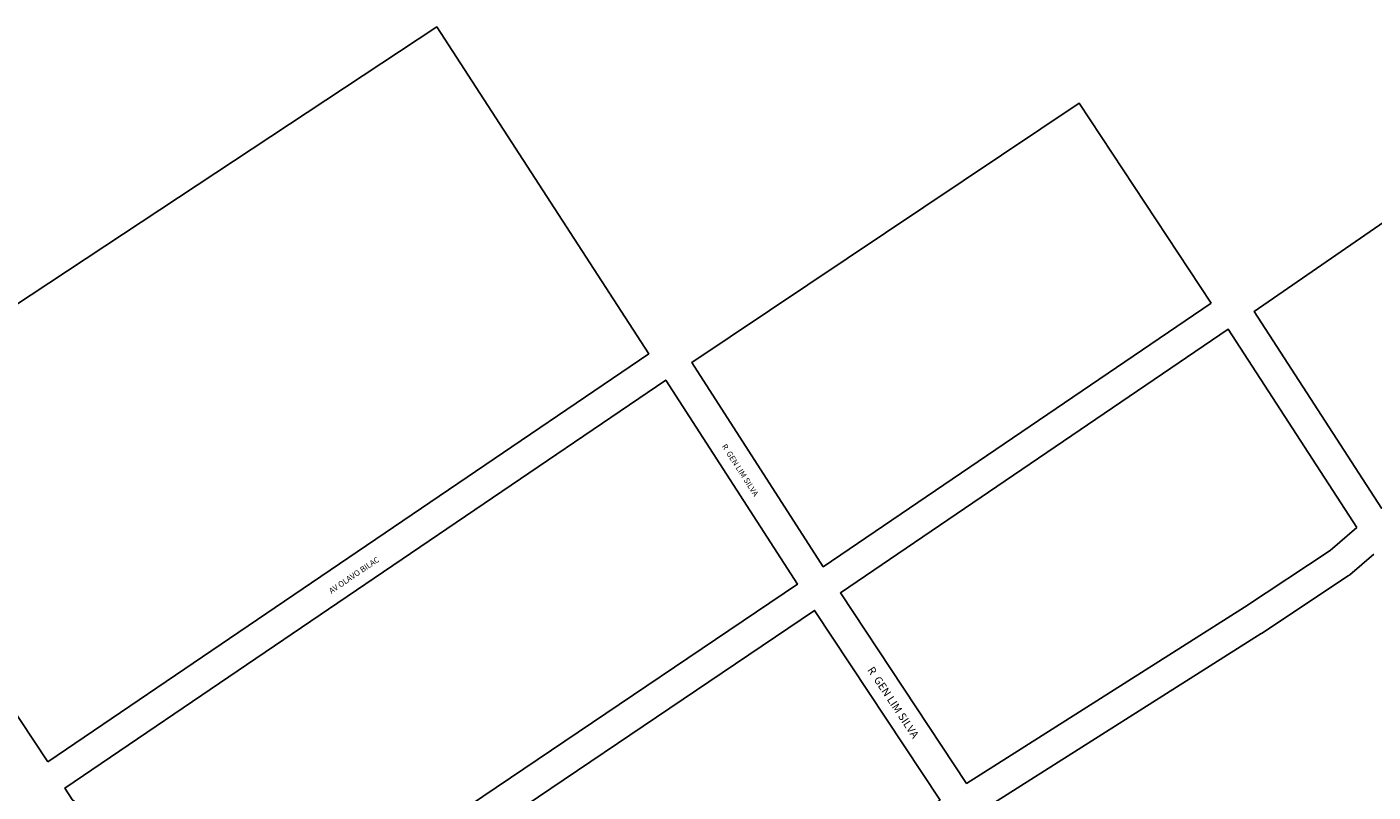
# Model space of a CAD drawing. Extents: x 11636 to 12956, y 11940 to 12867.
# Drawn here: x 12114 to 12544, y 12622 to 12867 of the extents above; entities that cross this region are included whole.
import ezdxf

# ---------------------------------------------------------------- set-up
doc = ezdxf.new("R2010")
doc.units = 0
doc.header["$MEASUREMENT"] = 0
doc.layers.add('1_QUADRAS04_2007', color=7, linetype='CONTINUOUS')
doc.layers.add('L10', color=7, linetype='CONTINUOUS')

msp = doc.modelspace()

# ---------------------------------------------------------------- linework, layer by layer
at = {"layer": '1_QUADRAS04_2007', "color": 7, "linetype": 'Continuous'}
for points in [[(12120.73, 12632.04), (12312.77, 12762.57), (12245.03, 12867.1), (12050.28, 12738.4), (12120.73, 12632.04)], [(12652.84, 12787.86), (12612.62, 12849.53), (12506.21, 12776.08), (12546.98, 12713.14), (12652.84, 12787.86)], [(12492.49, 12778.79), (12450.29, 12842.73), (12326.49, 12759.76), (12368.54, 12694.45), (12492.49, 12778.79)], [(12539.04, 12707), (12497.96, 12770.42), (12374, 12686.08), (12414.32, 12625.16), (12503.11, 12681.5), (12530.54, 12699.68), (12539.04, 12707)], [(12185.35, 12570.72), (12360.26, 12688.84), (12318.2, 12754.17), (12126.18, 12623.65), (12128.51, 12619.98), (12185.35, 12570.72)], [(12544.52, 12698.52), (12536.83, 12691.89), (12536.61, 12691.72), (12536.34, 12691.52), (12536.32, 12691.51), (12508.59, 12673.14), (12508.51, 12673.09), (12419.77, 12616.77), (12460.42, 12553.12), (12460.53, 12552.93), (12460.69, 12552.64), (12460.82, 12552.35), (12460.94, 12552.04), (12461.01, 12551.81), (12497.02, 12426.44), (12497.04, 12426.38), (12497.05, 12426.35), (12520.71, 12340.2), (12542.15, 12269.9), (12631.86, 12283.48)], [(12405.88, 12619.79), (12365.73, 12680.46), (12193.23, 12563.98), (12221.62, 12539.85), (12277.9, 12548.5), (12278, 12548.51), (12278.33, 12548.55), (12278.63, 12548.56), (12299.63, 12548.67), (12334.24, 12571.13), (12337.35, 12575.38), (12337.42, 12575.48), (12337.63, 12575.73), (12337.86, 12575.97), (12338.09, 12576.19), (12338.35, 12576.4), (12338.58, 12576.57), (12344.64, 12580.69), (12344.68, 12580.71), (12344.76, 12580.77), (12405.88, 12619.79)]]:
    msp.add_lwpolyline(points, dxfattribs=at)

# ---------------------------------------------------------------- texts
at = {"layer": 'L10'}
for s, height, rotation, p in [('R  GEN LIM SILVA', 1.8124, 302.7756, (12336.01, 12732.96)), ('AV OLAVO BILAC', 1.8124, 34.2048, (12211.33, 12685.75)), ('R  GEN LIM SILVA', 2.5, 303.4983, (12382.51, 12661.43))]:
    msp.add_text(s, height=height, rotation=rotation, dxfattribs=at).set_placement(p)

doc.saveas('drawing.dxf')
